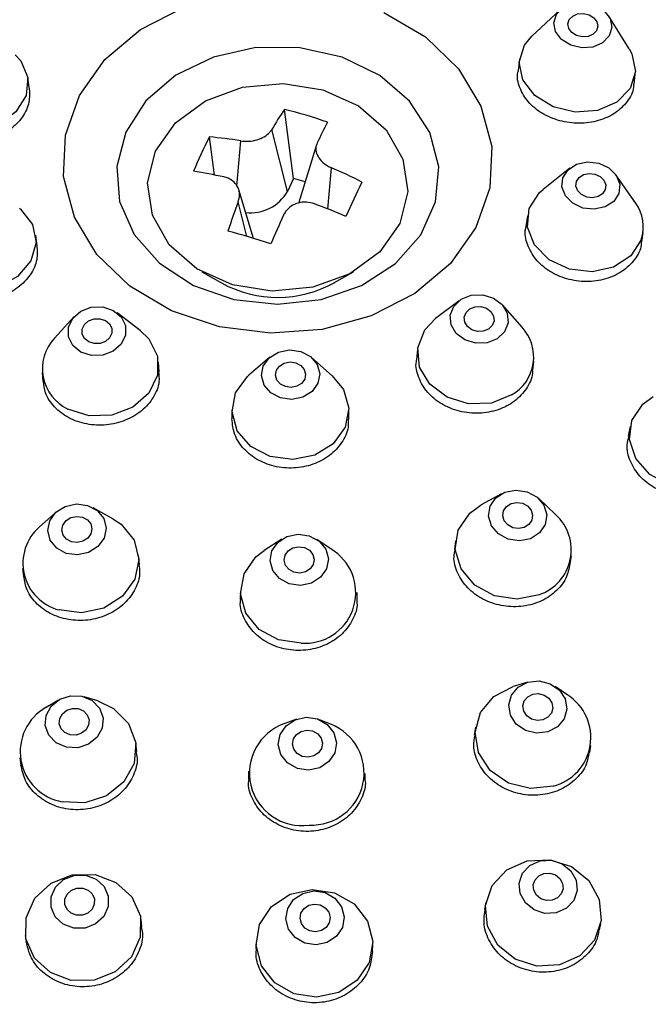
# Model space of a CAD drawing. Units: millimetres. Extents: x 3 to 2746, y 5 to 2745.
# Drawn here: x 1645 to 1664, y 2260 to 2290 of the extents above; entities that cross this region are included whole.
import ezdxf

# ---------------------------------------------------------------- set-up
doc = ezdxf.new("R2010")
doc.units = ezdxf.units.MM

msp = doc.modelspace()

# ---------------------------------------------------------------- linework, layer by layer
at = {"color": 7, "linetype": 'Continuous', "lineweight": 25}
for p, q in [((1661.211, 2290.242), (1660.366, 2289.455)), ((1663.285, 2289.073), (1662.671, 2290.051)), ((1659.995, 2288.762), (1659.951, 2288.425)), ((1663.426, 2288.006), (1663.465, 2288.307)), ((1645.31, 2287.858), (1645.264, 2288.193)), ((1653.226, 2285.189), (1652.952, 2287.253)), ((1650.854, 2285.289), (1650.702, 2286.429)), ((1653.045, 2284.799), (1652.573, 2286.656)), ((1651.526, 2284.953), (1651.64, 2286.314)), ((1653.908, 2286.195), (1653.416, 2284.564)), ((1654.255, 2284.27), (1654.359, 2285.508)), ((1661.503, 2285.496), (1660.707, 2284.858)), ((1663.468, 2284.459), (1662.884, 2285.297)), ((1653.226, 2285.189), (1653.045, 2284.799)), ((1653.574, 2285.086), (1653.226, 2285.189)), ((1652.021, 2283.39), (1651.582, 2284.847)), ((1651.827, 2283.448), (1651.564, 2284.484)), ((1660.233, 2284.062), (1660.187, 2283.747)), ((1645.542, 2283.169), (1645.498, 2283.481)), ((1663.656, 2283.283), (1663.697, 2283.562)), ((1650.478, 2282.39), (1651.062, 2282.055)), ((1654.433, 2282.055), (1655.017, 2282.39)), ((1658.188, 2281.522), (1657.48, 2280.983)), ((1648.628, 2280.627), (1647.933, 2281.159)), ((1660.07, 2280.727), (1659.483, 2281.394)), ((1646.647, 2281.044), (1646.057, 2280.397)), ((1656.937, 2280.053), (1656.909, 2279.763)), ((1649.2, 2279.392), (1649.174, 2279.68)), ((1652.513, 2279.827), (1651.884, 2279.29)), ((1654.384, 2279.274), (1653.763, 2279.818)), ((1660.394, 2279.441), (1660.42, 2279.708)), ((1645.688, 2279.368), (1645.712, 2279.102)), ((1651.377, 2278.254), (1651.376, 2277.983)), ((1654.876, 2277.961), (1654.877, 2278.232)), ((1663.311, 2277.75), (1663.249, 2277.459)), ((1659.459, 2275.734), (1658.849, 2275.401)), ((1661.078, 2275.11), (1660.573, 2275.589)), ((1647.806, 2274.987), (1647.215, 2275.314)), ((1646.12, 2275.193), (1645.614, 2274.746)), ((1652.875, 2274.374), (1652.346, 2274.035)), ((1654.445, 2274.01), (1653.924, 2274.361)), ((1658.077, 2274.327), (1658.042, 2274.062)), ((1648.608, 2273.619), (1648.579, 2273.881)), ((1661.516, 2273.636), (1661.548, 2273.874)), ((1645.1, 2273.498), (1645.126, 2273.26)), ((1651.631, 2272.815), (1651.628, 2272.568)), ((1655.128, 2272.529), (1655.131, 2272.773)), ((1660.242, 2270.089), (1659.802, 2269.956)), ((1661.439, 2269.698), (1661.061, 2269.959)), ((1647.356, 2269.525), (1646.948, 2269.649)), ((1646.176, 2269.552), (1645.811, 2269.332)), ((1653.309, 2268.976), (1652.963, 2268.849)), ((1654.34, 2268.824), (1653.998, 2268.963)), ((1658.676, 2268.737), (1658.638, 2268.496)), ((1648.524, 2268.012), (1648.494, 2268.247)), ((1662.1, 2267.98), (1662.134, 2268.19)), ((1645.021, 2267.814), (1645.048, 2267.602)), ((1651.875, 2267.416), (1651.87, 2267.194)), ((1655.37, 2267.133), (1655.374, 2267.352)), ((1658.988, 2263.488), (1658.948, 2263.272)), ((1648.681, 2262.76), (1648.653, 2262.97)), ((1662.396, 2262.668), (1662.43, 2262.853)), ((1645.185, 2262.497), (1645.21, 2262.31)), ((1652.099, 2262.302), (1652.094, 2262.103)), ((1655.593, 2262.016), (1655.598, 2262.211))]:
    msp.add_line(p, q, dxfattribs=at)
at = {"color": 7, "linetype": 'Continuous', "lineweight": 25, "flags": 128}
for points in [[(1651.002, 2280.742), (1649.57, 2281.22), (1648.322, 2281.957), (1647.331, 2282.911), (1646.655, 2284.027), (1646.334, 2285.24), (1646.385, 2286.479), (1646.805, 2287.672), (1647.571, 2288.75), (1648.638, 2289.651), (1649.944, 2290.321)], [(1662.711, 2289.977), (1662.765, 2289.711), (1662.686, 2289.456), (1662.486, 2289.251), (1662.197, 2289.126), (1661.861, 2289.101), (1661.53, 2289.18), (1661.254, 2289.35), (1661.076, 2289.586), (1661.022, 2289.852), (1661.101, 2290.107), (1661.3, 2290.313), (1661.59, 2290.437), (1661.926, 2290.462), (1662.257, 2290.383), (1662.533, 2290.213), (1662.711, 2289.977)], [(1655.925, 2290.164), (1657.173, 2289.427), (1658.164, 2288.473), (1658.839, 2287.357), (1659.161, 2286.144), (1659.11, 2284.905), (1658.69, 2283.712), (1657.924, 2282.634), (1656.857, 2281.733), (1655.551, 2281.063), (1654.082, 2280.662), (1652.536, 2280.553), (1651.002, 2280.742)], [(1662.314, 2289.882), (1662.342, 2289.746), (1662.301, 2289.614), (1662.198, 2289.509), (1662.049, 2289.445), (1661.877, 2289.432), (1661.706, 2289.472), (1661.565, 2289.56), (1661.473, 2289.681), (1661.445, 2289.818), (1661.486, 2289.949), (1661.588, 2290.055), (1661.737, 2290.119), (1661.91, 2290.132), (1662.08, 2290.091), (1662.222, 2290.004), (1662.314, 2289.882)], [(1663.285, 2289.073), (1663.365, 2288.925), (1663.473, 2288.394), (1663.315, 2287.884), (1662.916, 2287.473), (1662.336, 2287.223), (1661.664, 2287.174), (1661.002, 2287.331), (1660.451, 2287.672), (1660.095, 2288.144), (1659.987, 2288.675), (1660.145, 2289.185), (1660.366, 2289.455)], [(1651.437, 2281.562), (1652.741, 2281.417), (1654.046, 2281.559), (1655.255, 2281.977), (1656.278, 2282.64), (1657.039, 2283.498), (1657.481, 2284.489), (1657.573, 2285.538), (1657.306, 2286.568), (1656.702, 2287.503), (1655.804, 2288.272), (1654.68, 2288.82), (1653.412, 2289.105), (1652.095, 2289.107), (1650.826, 2288.824), (1649.7, 2288.279), (1648.8, 2287.511), (1648.193, 2286.578), (1647.923, 2285.548), (1648.011, 2284.499), (1648.451, 2283.507), (1649.209, 2282.647), (1650.229, 2281.982), (1651.437, 2281.562)], [(1644.88, 2288.896), (1645.052, 2288.707), (1645.262, 2288.208), (1645.208, 2287.672), (1644.899, 2287.179), (1644.381, 2286.804), (1643.734, 2286.605), (1643.056, 2286.612), (1642.45, 2286.824), (1642.008, 2287.208), (1641.798, 2287.706), (1641.852, 2288.243)], [(1649.091, 2286.006), (1649.689, 2286.855), (1650.587, 2287.516), (1651.696, 2287.922), (1652.908, 2288.034), (1654.104, 2287.842), (1655.168, 2287.365), (1655.994, 2286.648), (1656.503, 2285.762), (1656.644, 2284.794), (1656.404, 2283.839), (1655.805, 2282.989), (1654.908, 2282.329), (1653.799, 2281.923), (1652.587, 2281.81), (1651.39, 2282.002), (1650.327, 2282.48), (1649.5, 2283.197), (1648.992, 2284.083), (1648.851, 2285.051), (1649.091, 2286.006)], [(1662.972, 2284.739), (1662.817, 2284.499), (1662.558, 2284.332), (1662.234, 2284.262), (1661.895, 2284.3), (1661.592, 2284.441), (1661.371, 2284.663), (1661.267, 2284.932), (1661.293, 2285.208), (1661.448, 2285.447), (1661.707, 2285.615), (1662.03, 2285.684), (1662.37, 2285.646), (1662.673, 2285.505), (1662.893, 2285.283), (1662.998, 2285.014), (1662.972, 2284.739)], [(1662.564, 2284.852), (1662.484, 2284.729), (1662.351, 2284.643), (1662.185, 2284.607), (1662.011, 2284.627), (1661.855, 2284.7), (1661.741, 2284.814), (1661.687, 2284.952), (1661.701, 2285.094), (1661.78, 2285.217), (1661.914, 2285.303), (1662.08, 2285.339), (1662.254, 2285.319), (1662.41, 2285.247), (1662.524, 2285.132), (1662.578, 2284.994), (1662.564, 2284.852)], [(1663.643, 2283.343), (1663.334, 2282.864), (1662.816, 2282.529), (1662.169, 2282.389), (1661.49, 2282.466), (1660.884, 2282.748), (1660.443, 2283.192), (1660.233, 2283.73), (1660.287, 2284.281), (1660.596, 2284.76), (1660.707, 2284.858)], [(1653.392, 2284.456), (1653.398, 2284.49), (1653.416, 2284.564)], [(1645.012, 2284.293), (1645.044, 2284.267), (1645.4, 2283.809), (1645.508, 2283.263), (1645.35, 2282.714), (1644.951, 2282.243), (1644.371, 2281.924), (1643.699, 2281.804), (1643.037, 2281.902), (1642.486, 2282.202), (1642.13, 2282.66)], [(1659.327, 2280.378), (1659.023, 2280.258), (1658.683, 2280.246), (1658.359, 2280.344), (1658.1, 2280.538), (1657.946, 2280.797), (1657.919, 2281.083), (1658.025, 2281.352), (1658.247, 2281.563), (1658.551, 2281.684), (1658.891, 2281.696), (1659.215, 2281.597), (1659.474, 2281.403), (1659.628, 2281.144), (1659.654, 2280.858), (1659.549, 2280.589), (1659.327, 2280.378)], [(1646.85, 2279.982), (1646.608, 2280.179), (1646.477, 2280.44), (1646.476, 2280.727), (1646.606, 2280.995), (1646.847, 2281.205), (1647.162, 2281.324), (1647.503, 2281.333), (1647.818, 2281.232), (1648.06, 2281.036), (1648.191, 2280.775), (1648.192, 2280.488), (1648.062, 2280.219), (1647.821, 2280.01), (1647.506, 2279.891), (1647.165, 2279.882), (1646.85, 2279.982)], [(1659.064, 2280.666), (1658.908, 2280.604), (1658.733, 2280.598), (1658.567, 2280.648), (1658.434, 2280.748), (1658.354, 2280.882), (1658.341, 2281.029), (1658.395, 2281.167), (1658.509, 2281.275), (1658.665, 2281.337), (1658.84, 2281.343), (1659.007, 2281.293), (1659.14, 2281.193), (1659.219, 2281.06), (1659.233, 2280.913), (1659.179, 2280.774), (1659.064, 2280.666)], [(1647.085, 2280.286), (1646.961, 2280.387), (1646.893, 2280.521), (1646.893, 2280.669), (1646.96, 2280.807), (1647.083, 2280.915), (1647.245, 2280.976), (1647.421, 2280.981), (1647.583, 2280.929), (1647.707, 2280.828), (1647.775, 2280.694), (1647.775, 2280.546), (1647.708, 2280.408), (1647.585, 2280.3), (1647.423, 2280.239), (1647.247, 2280.234), (1647.085, 2280.286)], [(1659.759, 2278.696), (1659.151, 2278.455), (1658.471, 2278.431), (1657.823, 2278.628), (1657.305, 2279.015), (1656.996, 2279.534), (1656.944, 2280.106), (1657.155, 2280.644), (1657.48, 2280.983)], [(1648.628, 2280.627), (1648.882, 2280.382), (1649.144, 2279.859), (1649.146, 2279.285), (1648.886, 2278.748), (1648.405, 2278.329), (1647.776, 2278.092), (1647.094, 2278.073), (1646.463, 2278.274)], [(1653.169, 2278.562), (1652.832, 2278.607), (1652.541, 2278.759), (1652.34, 2278.994), (1652.26, 2279.275), (1652.313, 2279.561), (1652.492, 2279.808), (1652.768, 2279.977), (1653.1, 2280.045), (1653.437, 2279.999), (1653.728, 2279.847), (1653.929, 2279.612), (1654.009, 2279.331), (1653.955, 2279.045), (1653.777, 2278.798), (1653.501, 2278.629), (1653.169, 2278.562)], [(1653.152, 2278.922), (1652.979, 2278.945), (1652.829, 2279.023), (1652.726, 2279.144), (1652.685, 2279.289), (1652.712, 2279.436), (1652.804, 2279.563), (1652.946, 2279.65), (1653.117, 2279.684), (1653.29, 2279.661), (1653.44, 2279.583), (1653.543, 2279.462), (1653.584, 2279.317), (1653.557, 2279.17), (1653.465, 2279.043), (1653.323, 2278.956), (1653.152, 2278.922)], [(1653.197, 2276.76), (1652.522, 2276.852), (1651.94, 2277.155), (1651.538, 2277.624), (1651.379, 2278.188), (1651.485, 2278.759), (1651.842, 2279.252), (1651.884, 2279.29)], [(1654.384, 2279.274), (1654.716, 2278.862), (1654.876, 2278.299), (1654.769, 2277.727), (1654.413, 2277.234), (1653.86, 2276.894), (1653.197, 2276.76)], [(1666.354, 2276.347), (1665.825, 2276.015), (1665.173, 2275.891), (1664.499, 2275.994), (1663.904, 2276.309), (1663.479, 2276.787), (1663.29, 2277.357), (1663.364, 2277.93), (1663.691, 2278.42), (1664.005, 2278.652)], [(1660.324, 2274.387), (1659.995, 2274.322), (1659.657, 2274.373), (1659.363, 2274.532), (1659.156, 2274.775), (1659.069, 2275.065), (1659.115, 2275.358), (1659.286, 2275.609), (1659.557, 2275.78), (1659.887, 2275.846), (1660.225, 2275.795), (1660.519, 2275.636), (1660.725, 2275.393), (1660.812, 2275.103), (1660.767, 2274.81), (1660.595, 2274.559), (1660.324, 2274.387)], [(1646.412, 2273.946), (1646.125, 2274.1), (1645.931, 2274.34), (1645.859, 2274.629), (1645.919, 2274.924), (1646.104, 2275.179), (1646.384, 2275.356), (1646.717, 2275.428), (1647.053, 2275.384), (1647.339, 2275.23), (1647.534, 2274.99), (1647.606, 2274.701), (1647.545, 2274.406), (1647.361, 2274.151), (1647.08, 2273.974), (1646.747, 2273.902), (1646.412, 2273.946)], [(1660.579, 2272.708), (1659.92, 2272.577), (1659.245, 2272.678), (1658.656, 2272.996), (1658.243, 2273.482), (1658.069, 2274.062), (1658.161, 2274.648), (1658.504, 2275.151), (1658.849, 2275.401)], [(1660.138, 2274.726), (1659.968, 2274.692), (1659.795, 2274.718), (1659.643, 2274.8), (1659.537, 2274.925), (1659.493, 2275.074), (1659.516, 2275.225), (1659.604, 2275.354), (1659.744, 2275.442), (1659.913, 2275.476), (1660.087, 2275.45), (1660.238, 2275.368), (1660.344, 2275.243), (1660.389, 2275.094), (1660.365, 2274.943), (1660.277, 2274.814), (1660.138, 2274.726)], [(1647.806, 2274.987), (1648.054, 2274.819), (1648.442, 2274.34), (1648.587, 2273.761), (1648.465, 2273.172), (1648.096, 2272.661), (1647.536, 2272.307), (1646.87, 2272.163), (1646.199, 2272.252)], [(1646.567, 2274.295), (1646.42, 2274.374), (1646.32, 2274.498), (1646.283, 2274.646), (1646.314, 2274.798), (1646.409, 2274.929), (1646.553, 2275.02), (1646.724, 2275.057), (1646.897, 2275.035), (1647.044, 2274.956), (1647.144, 2274.832), (1647.181, 2274.684), (1647.15, 2274.532), (1647.055, 2274.401), (1646.911, 2274.31), (1646.74, 2274.273), (1646.567, 2274.295)], [(1653.427, 2272.986), (1653.089, 2273.034), (1652.798, 2273.191), (1652.598, 2273.434), (1652.518, 2273.726), (1652.571, 2274.021), (1652.75, 2274.276), (1653.026, 2274.452), (1653.358, 2274.521), (1653.695, 2274.473), (1653.986, 2274.315), (1654.187, 2274.073), (1654.267, 2273.781), (1654.213, 2273.485), (1654.035, 2273.23), (1653.759, 2273.055), (1653.427, 2272.986)], [(1653.449, 2271.259), (1652.775, 2271.355), (1652.193, 2271.67), (1651.791, 2272.155), (1651.632, 2272.738), (1651.739, 2273.33), (1652.096, 2273.84), (1652.346, 2274.035)], [(1653.41, 2273.359), (1653.236, 2273.383), (1653.087, 2273.464), (1652.984, 2273.589), (1652.943, 2273.739), (1652.97, 2273.891), (1653.062, 2274.022), (1653.204, 2274.112), (1653.375, 2274.148), (1653.548, 2274.123), (1653.698, 2274.042), (1653.801, 2273.917), (1653.842, 2273.768), (1653.814, 2273.615), (1653.723, 2273.484), (1653.581, 2273.394), (1653.41, 2273.359)], [(1660.999, 2266.968), (1660.326, 2266.897), (1659.664, 2267.064), (1659.116, 2267.444), (1658.763, 2267.979), (1658.661, 2268.588), (1658.824, 2269.179), (1659.228, 2269.66), (1659.802, 2269.956)], [(1660.841, 2268.595), (1660.504, 2268.559), (1660.174, 2268.642), (1659.899, 2268.833), (1659.723, 2269.1), (1659.672, 2269.405), (1659.753, 2269.7), (1659.955, 2269.941), (1660.247, 2270.09), (1660.584, 2270.126), (1660.914, 2270.042), (1661.189, 2269.852), (1661.365, 2269.585), (1661.416, 2269.28), (1661.334, 2268.985), (1661.132, 2268.744), (1660.841, 2268.595)], [(1646.417, 2268.137), (1646.112, 2268.268), (1645.889, 2268.495), (1645.782, 2268.784), (1645.807, 2269.091), (1645.96, 2269.369), (1646.218, 2269.576), (1646.541, 2269.681), (1646.881, 2269.666), (1647.186, 2269.536), (1647.409, 2269.308), (1647.516, 2269.019), (1647.491, 2268.712), (1647.338, 2268.434), (1647.08, 2268.227), (1646.757, 2268.123), (1646.417, 2268.137)], [(1660.697, 2268.958), (1660.524, 2268.939), (1660.353, 2268.982), (1660.212, 2269.08), (1660.122, 2269.218), (1660.095, 2269.375), (1660.137, 2269.526), (1660.241, 2269.65), (1660.391, 2269.727), (1660.564, 2269.745), (1660.734, 2269.702), (1660.875, 2269.605), (1660.966, 2269.467), (1660.992, 2269.31), (1660.95, 2269.159), (1660.847, 2269.035), (1660.697, 2268.958)], [(1647.356, 2269.525), (1647.832, 2269.298), (1648.277, 2268.844), (1648.492, 2268.266), (1648.442, 2267.652), (1648.136, 2267.096), (1647.62, 2266.682), (1646.973, 2266.473), (1646.293, 2266.502)], [(1646.53, 2268.509), (1646.373, 2268.576), (1646.258, 2268.693), (1646.203, 2268.841), (1646.216, 2268.999), (1646.295, 2269.142), (1646.427, 2269.249), (1646.594, 2269.302), (1646.769, 2269.295), (1646.925, 2269.228), (1647.04, 2269.111), (1647.095, 2268.962), (1647.082, 2268.804), (1647.004, 2268.661), (1646.871, 2268.555), (1646.704, 2268.501), (1646.53, 2268.509)], [(1653.674, 2267.454), (1653.337, 2267.503), (1653.046, 2267.665), (1652.845, 2267.916), (1652.766, 2268.216), (1652.819, 2268.52), (1652.998, 2268.782), (1653.274, 2268.962), (1653.606, 2269.033), (1653.943, 2268.983), (1654.234, 2268.821), (1654.435, 2268.571), (1654.515, 2268.271), (1654.461, 2267.967), (1654.282, 2267.705), (1654.006, 2267.524), (1653.674, 2267.454)], [(1653.658, 2267.837), (1653.484, 2267.863), (1653.335, 2267.946), (1653.231, 2268.075), (1653.191, 2268.229), (1653.218, 2268.386), (1653.31, 2268.52), (1653.452, 2268.613), (1653.623, 2268.649), (1653.796, 2268.624), (1653.946, 2268.541), (1654.049, 2268.412), (1654.09, 2268.258), (1654.062, 2268.101), (1653.971, 2267.966), (1653.828, 2267.874), (1653.658, 2267.837)], [(1661.195, 2261.61), (1660.517, 2261.576), (1659.867, 2261.784), (1659.346, 2262.203), (1659.033, 2262.77), (1658.974, 2263.397), (1659.18, 2263.991), (1659.618, 2264.459), (1660.223, 2264.731), (1660.902, 2264.766), (1661.551, 2264.558), (1662.072, 2264.138), (1662.385, 2263.572), (1662.444, 2262.944), (1662.238, 2262.351), (1661.8, 2261.883), (1661.195, 2261.61)], [(1661.096, 2263.172), (1660.757, 2263.154), (1660.432, 2263.258), (1660.172, 2263.468), (1660.015, 2263.751), (1659.986, 2264.065), (1660.089, 2264.362), (1660.308, 2264.596), (1660.61, 2264.732), (1660.949, 2264.749), (1661.274, 2264.645), (1661.534, 2264.436), (1661.691, 2264.152), (1661.72, 2263.838), (1661.618, 2263.542), (1661.398, 2263.308), (1661.096, 2263.172)], [(1646.563, 2261.146), (1645.935, 2261.38), (1645.457, 2261.819), (1645.202, 2262.397), (1645.208, 2263.027), (1645.474, 2263.612), (1645.96, 2264.063), (1646.593, 2264.312), (1647.274, 2264.321), (1647.902, 2264.087), (1648.38, 2263.648), (1648.636, 2263.07), (1648.63, 2262.44), (1648.363, 2261.855), (1647.877, 2261.404), (1647.245, 2261.155), (1646.563, 2261.146)], [(1646.635, 2262.713), (1646.321, 2262.83), (1646.082, 2263.049), (1645.955, 2263.338), (1645.958, 2263.653), (1646.091, 2263.946), (1646.334, 2264.171), (1646.65, 2264.296), (1646.991, 2264.3), (1647.305, 2264.183), (1647.544, 2263.964), (1647.672, 2263.675), (1647.669, 2263.36), (1647.535, 2263.067), (1647.292, 2262.842), (1646.976, 2262.717), (1646.635, 2262.713)], [(1660.978, 2263.551), (1660.804, 2263.542), (1660.637, 2263.595), (1660.503, 2263.703), (1660.422, 2263.849), (1660.407, 2264.01), (1660.46, 2264.163), (1660.573, 2264.283), (1660.728, 2264.353), (1660.903, 2264.362), (1661.07, 2264.308), (1661.204, 2264.201), (1661.284, 2264.055), (1661.299, 2263.893), (1661.246, 2263.741), (1661.134, 2263.621), (1660.978, 2263.551)], [(1646.722, 2263.098), (1646.56, 2263.158), (1646.437, 2263.271), (1646.372, 2263.42), (1646.373, 2263.582), (1646.442, 2263.732), (1646.567, 2263.848), (1646.729, 2263.912), (1646.905, 2263.915), (1647.066, 2263.855), (1647.189, 2263.742), (1647.255, 2263.593), (1647.253, 2263.431), (1647.185, 2263.281), (1647.06, 2263.165), (1646.897, 2263.101), (1646.722, 2263.098)], [(1653.916, 2260.64), (1653.241, 2260.742), (1652.659, 2261.074), (1652.259, 2261.587), (1652.1, 2262.201), (1652.207, 2262.824), (1652.564, 2263.36), (1653.117, 2263.728), (1653.781, 2263.873), (1654.455, 2263.771), (1655.037, 2263.439), (1655.438, 2262.926), (1655.597, 2262.312), (1655.49, 2261.689), (1655.132, 2261.153), (1654.58, 2260.785), (1653.916, 2260.64)], [(1653.902, 2262.213), (1653.565, 2262.264), (1653.274, 2262.43), (1653.073, 2262.686), (1652.994, 2262.993), (1653.048, 2263.305), (1653.226, 2263.573), (1653.503, 2263.757), (1653.835, 2263.829), (1654.172, 2263.778), (1654.463, 2263.612), (1654.663, 2263.356), (1654.743, 2263.049), (1654.689, 2262.737), (1654.51, 2262.469), (1654.234, 2262.285), (1653.902, 2262.213)], [(1653.886, 2262.605), (1653.712, 2262.631), (1653.563, 2262.717), (1653.46, 2262.849), (1653.419, 2263.007), (1653.446, 2263.167), (1653.538, 2263.305), (1653.68, 2263.399), (1653.851, 2263.436), (1654.024, 2263.41), (1654.174, 2263.325), (1654.277, 2263.193), (1654.318, 2263.035), (1654.29, 2262.875), (1654.199, 2262.737), (1654.056, 2262.642), (1653.886, 2262.605)]]:
    msp.add_lwpolyline(points, dxfattribs=at)
at = {"color": 7, "linetype": 'Continuous', "lineweight": 25}
for centre, radius, start, end in [((1660.294, 2282.181), 8.924, 145.362, 149.9063), ((1650.176, 2275.529), 12.048, 70.2981, 76.6809), ((1692.06, 2267.7), 42.403, 153.1195, 154.0531), ((1663.682, 2279.773), 14.587, 152.8492, 157.2995), ((1649.882, 2275.905), 10.556, 80.4137, 85.5429), ((1647.59, 2268.995), 16.618, 77.6792, 80.8768), ((1649.311, 2273.698), 12.843, 62.3563, 66.8566), ((1722.544, 2253.187), 74.45, 154.63844, 155.51018), ((1651.926, 2285.449), 1.294, 263.8839, 329.8292), ((1670.595, 2277.335), 20.33, 159.4102, 162.0343), ((1646.343, 2264.307), 21.473, 66.8288, 69.5239), ((1662.45, 2283.728), 1.253, 342.1082, 35.7217), ((1749.699, 2240.827), 106.004, 155.91752, 156.42427), ((1646.205, 2264.201), 20.051, 71.5724, 75.4065), ((1652.747, 2285.093), 3.473, 241.0547, 299.5373), ((1659.111, 2279.835), 1.31, 299.6248, 42.9248), ((1647.031, 2279.483), 1.335, 136.8183, 244.8424), ((1660.123, 2274.056), 1.423, 288.6827, 47.8463), ((1646.559, 2273.652), 1.446, 130.8141, 255.557), ((1653.57, 2272.771), 1.517, 265.4322, 54.7725), ((1660.623, 2268.429), 1.509, 284.4489, 57.2298), ((1646.556, 2268.003), 1.524, 119.2416, 260.0798), ((1653.475, 2267.362), 1.573, 109.0172, 277.9395), ((1653.772, 2267.367), 1.564, 267.0818, 68.711)]:
    msp.add_arc(centre, radius, start, end, dxfattribs=at)
for points, knots in [([(1663.41, 2288.007), (1663.411, 2287.978), (1663.417, 2287.794), (1663.236, 2287.479), (1662.878, 2287.126), (1662.369, 2286.896), (1661.787, 2286.815), (1661.192, 2286.892), (1660.656, 2287.118), (1660.23, 2287.469), (1659.988, 2287.9), (1659.902, 2288.239), (1659.955, 2288.405), (1659.961, 2288.423)], [0, 0, 0, 0, 0.020214, 0.1276, 0.235002, 0.342421, 0.449852, 0.557286, 0.664709, 0.772116, 0.879506, 0.986887, 1, 1, 1, 1]), ([(1645.305, 2287.858), (1645.309, 2287.71), (1645.318, 2287.406), (1645.085, 2286.965), (1644.694, 2286.596), (1644.172, 2286.343), (1643.584, 2286.237), (1642.995, 2286.29), (1642.467, 2286.494), (1642.078, 2286.829), (1641.866, 2287.16), (1641.861, 2287.371), (1641.859, 2287.426)], [0, 0, 0, 0, 0.102377, 0.209744, 0.317109, 0.424482, 0.531872, 0.639279, 0.746696, 0.85411, 0.961513, 1, 1, 1, 1]), ([(1651.64, 2286.314), (1651.721, 2286.306), (1651.883, 2286.29), (1652.134, 2286.337), (1652.353, 2286.431), (1652.499, 2286.546), (1652.553, 2286.626), (1652.573, 2286.656)], [0, 0, 0, 0, 0.220671, 0.441667, 0.658808, 0.874787, 1, 1, 1, 1]), ([(1653.931, 2286.253), (1653.912, 2286.196), (1653.874, 2286.081), (1653.921, 2285.889), (1654.043, 2285.711), (1654.201, 2285.583), (1654.316, 2285.528), (1654.359, 2285.508)], [0, 0, 0, 0, 0.220671, 0.441667, 0.658808, 0.874787, 1, 1, 1, 1]), ([(1651.564, 2284.484), (1651.583, 2284.556), (1651.621, 2284.7), (1651.573, 2284.909), (1651.452, 2285.081), (1651.294, 2285.186), (1651.178, 2285.218), (1651.136, 2285.23)], [0, 0, 0, 0, 0.220671, 0.441667, 0.658808, 0.874787, 1, 1, 1, 1]), ([(1653.855, 2284.424), (1653.774, 2284.446), (1653.612, 2284.491), (1653.361, 2284.461), (1653.142, 2284.362), (1652.996, 2284.224), (1652.942, 2284.12), (1652.922, 2284.082)], [0, 0, 0, 0, 0.220671, 0.441667, 0.658808, 0.874787, 1, 1, 1, 1]), ([(1663.641, 2283.284), (1663.642, 2283.254), (1663.645, 2283.066), (1663.459, 2282.743), (1663.095, 2282.381), (1662.581, 2282.148), (1661.998, 2282.069), (1661.405, 2282.153), (1660.871, 2282.39), (1660.451, 2282.756), (1660.216, 2283.203), (1660.135, 2283.554), (1660.191, 2283.725), (1660.198, 2283.744)], [0, 0, 0, 0, 0.0198626, 0.1272472, 0.2346281, 0.3420169, 0.4494217, 0.5568436, 0.6642763, 0.7717086, 0.8791296, 0.9865334, 1, 1, 1, 1]), ([(1645.53, 2283.168), (1645.54, 2283.031), (1645.562, 2282.735), (1645.356, 2282.289), (1644.984, 2281.897), (1644.475, 2281.622), (1643.891, 2281.495), (1643.298, 2281.532), (1642.76, 2281.727), (1642.351, 2282.06), (1642.117, 2282.41), (1642.101, 2282.642), (1642.096, 2282.715)], [0, 0, 0, 0, 0.091893, 0.199253, 0.306628, 0.414021, 0.521426, 0.628832, 0.736229, 0.843609, 0.950972, 1, 1, 1, 1]), ([(1660.379, 2279.442), (1660.38, 2279.411), (1660.391, 2279.217), (1660.218, 2278.877), (1659.869, 2278.49), (1659.366, 2278.229), (1658.786, 2278.123), (1658.19, 2278.183), (1657.647, 2278.403), (1657.213, 2278.759), (1656.959, 2279.208), (1656.864, 2279.564), (1656.914, 2279.741), (1656.919, 2279.761)], [0, 0, 0, 0, 0.020187, 0.127602, 0.234999, 0.342384, 0.449764, 0.557154, 0.664559, 0.771982, 0.879414, 0.986846, 1, 1, 1, 1]), ([(1649.176, 2279.391), (1649.187, 2279.292), (1649.216, 2279.03), (1649.041, 2278.611), (1648.692, 2278.203), (1648.195, 2277.913), (1647.616, 2277.773), (1647.02, 2277.799), (1646.471, 2277.988), (1646.04, 2278.32), (1645.772, 2278.711), (1645.744, 2278.99), (1645.732, 2279.105)], [0, 0, 0, 0, 0.065257, 0.172638, 0.280033, 0.387433, 0.494825, 0.602202, 0.709561, 0.816909, 0.924257, 1, 1, 1, 1]), ([(1654.853, 2277.96), (1654.859, 2277.905), (1654.882, 2277.685), (1654.717, 2277.309), (1654.377, 2276.903), (1653.882, 2276.617), (1653.305, 2276.484), (1652.708, 2276.519), (1652.157, 2276.718), (1651.719, 2277.058), (1651.427, 2277.497), (1651.394, 2277.822), (1651.378, 2277.983)], [0, 0, 0, 0, 0.0364569, 0.1438765, 0.2512908, 0.3586906, 0.4660728, 0.5734421, 0.6808089, 0.7881847, 0.8955769, 1, 1, 1, 1]), ([(1666.666, 2276.779), (1666.633, 2276.653), (1666.56, 2276.366), (1666.225, 2276.002), (1665.745, 2275.731), (1665.172, 2275.617), (1664.576, 2275.672), (1664.025, 2275.89), (1663.576, 2276.247), (1663.295, 2276.7), (1663.186, 2277.126), (1663.251, 2277.37), (1663.273, 2277.454)], [0, 0, 0, 0, 0.084642, 0.19197, 0.299274, 0.406585, 0.513931, 0.621326, 0.728762, 0.836212, 0.943644, 1, 1, 1, 1]), ([(1661.507, 2273.639), (1661.476, 2273.49), (1661.41, 2273.176), (1661.08, 2272.773), (1660.608, 2272.474), (1660.038, 2272.33), (1659.441, 2272.358), (1658.882, 2272.553), (1658.421, 2272.895), (1658.124, 2273.343), (1658.001, 2273.755), (1658.051, 2273.989), (1658.066, 2274.058)], [0, 0, 0, 0, 0.096059, 0.203457, 0.310807, 0.418124, 0.525436, 0.632777, 0.740164, 0.847597, 0.955054, 1, 1, 1, 1]), ([(1648.583, 2273.616), (1648.597, 2273.537), (1648.64, 2273.29), (1648.498, 2272.872), (1648.182, 2272.433), (1647.707, 2272.107), (1647.139, 2271.932), (1646.541, 2271.927), (1645.979, 2272.092), (1645.522, 2272.409), (1645.214, 2272.816), (1645.163, 2273.123), (1645.14, 2273.263)], [0, 0, 0, 0, 0.051412, 0.158832, 0.266282, 0.37373, 0.481146, 0.588513, 0.695838, 0.803143, 0.910462, 1, 1, 1, 1]), ([(1643.043, 2251.992), (1643.629, 2251.868), (1645.309, 2251.512), (1648.141, 2251.118), (1651.526, 2250.895), (1654.924, 2250.932), (1658.304, 2251.225), (1661.636, 2251.773), (1664.892, 2252.571), (1668.043, 2253.614), (1671.061, 2254.892), (1673.92, 2256.395), (1676.594, 2258.11), (1679.059, 2260.024), (1681.293, 2262.118), (1683.273, 2264.375), (1684.987, 2266.773), (1686.399, 2269.293), (1687.375, 2271.455), (1687.76, 2272.794), (1687.886, 2273.233)], [0, 0, 0, 0, 0.031492, 0.090307, 0.149139, 0.207982, 0.266835, 0.325698, 0.384573, 0.443458, 0.502347, 0.561232, 0.6201, 0.678931, 0.737701, 0.796381, 0.854941, 0.913352, 0.971595, 1, 1, 1, 1]), ([(1655.116, 2272.527), (1655.119, 2272.503), (1655.148, 2272.311), (1655.011, 2271.95), (1654.706, 2271.515), (1654.231, 2271.195), (1653.666, 2271.029), (1653.067, 2271.034), (1652.504, 2271.209), (1652.035, 2271.535), (1651.736, 2271.975), (1651.604, 2272.343), (1651.637, 2272.538), (1651.642, 2272.566)], [0, 0, 0, 0, 0.015293, 0.122773, 0.230245, 0.337681, 0.445067, 0.552414, 0.659748, 0.767102, 0.874499, 0.981943, 1, 1, 1, 1]), ([(1662.08, 2267.984), (1662.06, 2267.864), (1662.011, 2267.573), (1661.714, 2267.178), (1661.259, 2266.853), (1660.696, 2266.686), (1660.099, 2266.694), (1659.532, 2266.875), (1659.058, 2267.21), (1658.739, 2267.66), (1658.594, 2268.113), (1658.643, 2268.388), (1658.662, 2268.493)], [0, 0, 0, 0, 0.075223, 0.182661, 0.290006, 0.397271, 0.504503, 0.611764, 0.719102, 0.826533, 0.934031, 1, 1, 1, 1]), ([(1648.501, 2268.008), (1648.515, 2267.944), (1648.566, 2267.71), (1648.448, 2267.292), (1648.157, 2266.83), (1647.7, 2266.476), (1647.142, 2266.273), (1646.544, 2266.243), (1645.973, 2266.39), (1645.498, 2266.696), (1645.159, 2267.116), (1645.088, 2267.445), (1645.054, 2267.604)], [0, 0, 0, 0, 0.040806, 0.148286, 0.255813, 0.363326, 0.47077, 0.578121, 0.685396, 0.792643, 0.899926, 1, 1, 1, 1]), ([(1655.368, 2267.133), (1655.368, 2267.129), (1655.398, 2266.954), (1655.274, 2266.599), (1654.989, 2266.144), (1654.527, 2265.802), (1653.969, 2265.615), (1653.37, 2265.602), (1652.801, 2265.764), (1652.32, 2266.085), (1652, 2266.526), (1651.854, 2266.92), (1651.884, 2267.142), (1651.891, 2267.192)], [0, 0, 0, 0, 0.002312, 0.109849, 0.217376, 0.324837, 0.432206, 0.539495, 0.646754, 0.754044, 0.861413, 0.968874, 1, 1, 1, 1]), ([(1662.372, 2262.673), (1662.357, 2262.572), (1662.315, 2262.297), (1662.034, 2261.907), (1661.586, 2261.567), (1661.027, 2261.388), (1660.43, 2261.385), (1659.861, 2261.562), (1659.381, 2261.896), (1659.053, 2262.352), (1658.897, 2262.835), (1658.946, 2263.14), (1658.967, 2263.27)], [0, 0, 0, 0, 0.061636, 0.169142, 0.276508, 0.383738, 0.490894, 0.598072, 0.705358, 0.81279, 0.920342, 1, 1, 1, 1]), ([(1648.659, 2262.756), (1648.673, 2262.693), (1648.729, 2262.458), (1648.619, 2262.032), (1648.339, 2261.555), (1647.888, 2261.187), (1647.335, 2260.972), (1646.737, 2260.933), (1646.163, 2261.074), (1645.681, 2261.381), (1645.331, 2261.807), (1645.253, 2262.146), (1645.215, 2262.311)], [0, 0, 0, 0, 0.038805, 0.146355, 0.253966, 0.361542, 0.469002, 0.576315, 0.683515, 0.790687, 0.897925, 1, 1, 1, 1]), ([(1655.588, 2262.017), (1655.568, 2261.848), (1655.527, 2261.5), (1655.224, 2261.037), (1654.776, 2260.682), (1654.219, 2260.483), (1653.621, 2260.461), (1653.049, 2260.619), (1652.563, 2260.94), (1652.234, 2261.386), (1652.08, 2261.798), (1652.109, 2262.038), (1652.117, 2262.102)], [0, 0, 0, 0, 0.102588, 0.210182, 0.317675, 0.425024, 0.532246, 0.639416, 0.74663, 0.853965, 0.961447, 1, 1, 1, 1])]:
    msp.add_open_spline(points, degree=3, knots=knots, dxfattribs=at)

doc.saveas('drawing.dxf')
